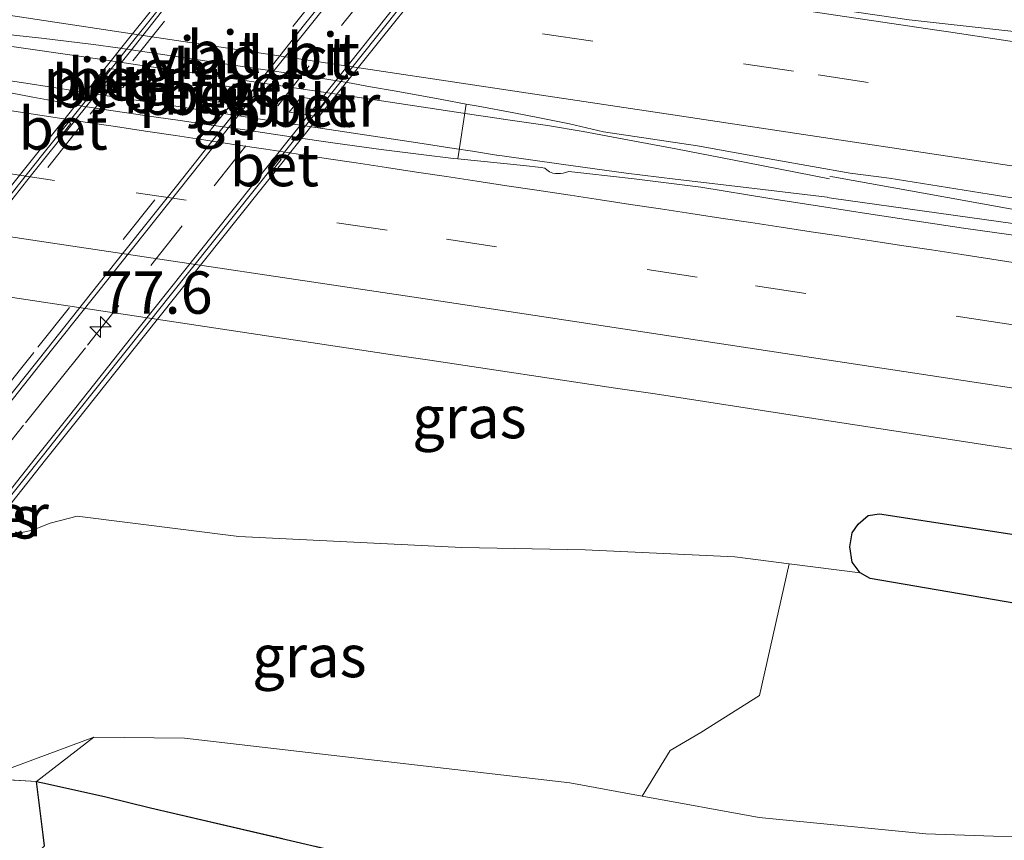
# Model space of a CAD drawing. Units: metres. Extents: x 180000 to 190000, y 466229 to 468625.
# Drawn here: x 189146 to 189204, y 466438 to 466486 of the extents above; entities that cross this region are included whole.
import ezdxf
from ezdxf.enums import TextEntityAlignment as Align

# ---------------------------------------------------------------- set-up
doc = ezdxf.new("R2010")
doc.units = ezdxf.units.M
doc.linetypes.add('IE-TERREINAFSCHEIDING', pattern=[10, 8, -2])
doc.linetypes.add('VW-3-9_STREEP', pattern=[12, 3, -9])
doc.layers.get('0').update_dxf_attribs({"lineweight": 25})
for name, color, linetype, lineweight in [('B-ME-AM-KILOMETR-S-B1', 7, 'Continuous', 18), ('B-ME-BV-GELEIDECONSTRUCTIE-BARRIER-L-B1', 213, 'BV-STEPBARRIER', 18), ('B-ME-BV-GELEIDECONSTRUCTIE-GELEIDERAIL-L-B1', 213, 'BV-GELEIDERAIL', 18), ('B-ME-GR-BOMENSTRUIKEN-GV-B6', 93, 'Continuous', 18), ('B-ME-GR-STRUIKEN-GV-B6', 93, 'Continuous', 18), ('B-ME-GW-KRUINLIJN-L-B1', 93, 'Continuous', 18), ('B-ME-GW-TEENLIJN-L-B1', 93, 'Continuous', 18), ('B-ME-IE-GRASLAND-GV-B6', 93, 'Continuous', 18), ('B-ME-IE-TERREINAFSCHEIDING-RASTERHEKWERK-L-B1', 8, 'IE-TERREINAFSCHEIDING', 18), ('B-ME-KW-LEUNING-L-B2', 8, 'Continuous', 18), ('B-ME-KW-PIJLER-GV-B6', 173, 'Continuous', 18), ('B-ME-KW-VIADUCT-GV-B7', 173, 'Continuous', 18), ('B-ME-OG-WATER-GV-B6', 153, 'Continuous', 18), ('B-ME-VH-VERH_SOORT-BETON-OVERIG-GV-B6', 8, 'IE-TERREINAFSCHEIDING-NATUURLIJK-HOUTWAL', 18), ('B-ME-VH-VERH_SOORT-BETON-OVERIG-GV-B7', 8, 'IE-TERREINAFSCHEIDING-NATUURLIJK-HOUTWAL', 18), ('B-ME-VH-VERH_SOORT-BITUMEN-GV-B6', 8, 'IE-TERREINAFSCHEIDING-NATUURLIJK-HOUTWAL', 18), ('B-ME-VH-VERH_SOORT-BITUMEN-GV-B7', 8, 'Continuous', 18), ('B-ME-VW-MARKERING-39STREEP-015-L-B1', 255, 'VW-3-9_STREEP', 18), ('B-ME-VW-MARKERING-39STREEP-015-L-B2', 255, 'VW-3-9_STREEP', 18), ('B-ME-VW-MARKERING-STREEP-015-L-B1', 7, 'Continuous', 18)]:
    doc.layers.add(name, color=color, linetype=linetype, lineweight=lineweight)
doc.layers.add('B-ME-GR-BOS-GV-B6', color=10, linetype='Continuous')
doc.layers.add('B-ME-GW-INSTEEKWATERGANG-L-B1', color=10, linetype='Continuous')
doc.styles.add('NLCS-ISO', font='NLCS-ISO.TTF')
doc.linetypes.add('BV-GELEIDERAIL', pattern='A,10,-3,[108,NLCS.SHX,S=1,R=0,X=0,Y=0],-3', length=16)
doc.linetypes.add('BV-STEPBARRIER', pattern='A,1,-1,[16,NLCS.SHX,S=1,R=0,X=-1,Y=0],1', length=3)
doc.linetypes.add('IE-TERREINAFSCHEIDING-NATUURLIJK-HOUTWAL', pattern='A,7,-1.5,[67,NLCS.SHX,S=0.75,R=45,X=0,Y=0],-1.5,7,-1.5,[70,NLCS.SHX,S=0.75,R=0,X=0,Y=0],-1.5', length=20)

# ---------------------------------------------------------------- blocks, each defined once
blk = doc.blocks.new('hecto')
for p, q in [((0, 0.625), (-0.625, 0)), ((0, -0.625), (0, 0.625)), ((-0.625, 0), (0.625, 0)), ((0.625, 0), (0, -0.625))]:
    blk.add_line(p, q)

msp = doc.modelspace()

# ---------------------------------------------------------------- linework, layer by layer
at = {"layer": 'B-ME-BV-GELEIDECONSTRUCTIE-BARRIER-L-B1'}
for points in [[(189140.468, 466485.552, 42.4822), (189141.3727, 466485.4225, 42.4709), (189141.9109, 466485.3455, 42.6428), (189143.7649, 466485.0759, 42.6321), (189145.1409, 466484.8709, 42.6252), (189149.9422, 466484.1658, 42.6091), (189153.5178, 466483.6438, 42.5891), (189157.718, 466483.033, 42.5759), (189166.741, 466481.6839, 42.551), (189173.131, 466480.7201, 42.515), (189173.6809, 466480.6424, 42.3259), (189174.6038, 466480.512, 42.3211)], [(189174.2038, 466478.3889, 42.3098), (189173.2574, 466478.5382, 42.3176), (189172.7798, 466478.6133, 42.4699), (189171.7038, 466478.7791, 42.4775), (189169.7932, 466479.072, 42.4939), (189168.5081, 466479.2647, 42.5072), (189166.1405, 466479.621, 42.5306), (189160.241, 466480.509, 42.5359), (189154.7302, 466481.3489, 42.5788), (189150.9241, 466481.9348, 42.594), (189146.386, 466482.6321, 42.5999), (189142.5959, 466483.2141, 42.614), (189141.221, 466483.4293, 42.521), (189141.1941, 466483.4335, 42.4592), (189140.1989, 466483.5892, 42.4459)]]:
    msp.add_polyline3d(points, dxfattribs=at)
at = {"layer": 'B-ME-BV-GELEIDECONSTRUCTIE-GELEIDERAIL-L-B1'}
for points in [[(189193.8719, 466476.9905, 42.2765), (189188.9447, 466477.951, 42.2952), (189184.7904, 466478.7561, 42.3025), (189181.7167, 466479.3343, 42.2923), (189179.3129, 466479.7762, 42.2905), (189177.2138, 466480.13, 42.2824), (189175.1452, 466480.44, 42.282), (189174.5996, 466480.5161, 42.282)], [(189193.7363, 466475.8972, 42.3129), (189188.6272, 466476.5074, 42.3311), (189184.7551, 466476.9671, 42.3389), (189181.863, 466477.3185, 42.3418), (189178.0169, 466477.846, 42.3339), (189174.5261, 466478.3486, 42.3165), (189174.2117, 466478.3886, 42.3152)], [(189372.6365, 466449.2249, 42.017), (189360.999, 466451.082, 41.993), (189337.248, 466454.789, 41.913), (189313.61, 466458.499, 41.977), (189288.534, 466462.421, 41.955), (189263.483, 466466.227, 42.005), (189235.838, 466470.389, 41.975), (189208.479, 466474.504, 42.267), (189200.858, 466475.887, 42.321), (189194.073, 466477.0985, 42.3513), (189193.8894, 466477.1312, 42.3522)], [(189193.7337, 466475.8762, 42.3611), (189193.9896, 466475.8407, 42.3596), (189208.37, 466473.842, 42.271), (189239.712, 466469.121, 41.999), (189279.642, 466463.106, 42.073), (189313.447, 466457.778, 41.975), (189343.747, 466453.068, 41.957), (189372.56, 466448.556, 41.983)]]:
    msp.add_polyline3d(points, dxfattribs=at)
at = {"layer": 'B-ME-GR-BOMENSTRUIKEN-GV-B6'}
msp.add_polyline3d([(189178.729, 466433.996, 46.721), (189153.7491, 466439.8305, 46.9152), (189151.1023, 466440.4667, 46.7054), (189147.6598, 466441.2342, 46.7367), (189147.0174, 466441.3774, 46.8071), (189150.3974, 466443.9922, 46.0605), (189155.7588, 466443.9399, 45.9941), (189178.5395, 466441.296, 45.7025), (189182.8096, 466440.5183, 45.7018), (189189.7164, 466439.2603, 45.7007), (189199.568, 466438.2856, 45.4721), (189208.6972, 466437.9778, 45.0144), (189215.0009, 466437.3308, 44.8247)], dxfattribs=at)
at = {"layer": 'B-ME-GR-BOS-GV-B6'}
for points in [[(189086.95, 466390.198, 47.41), (189094.451, 466396.91, 47.311), (189097.93, 466400.298, 47.373), (189098.1217, 466400.5015, 47.373), (189097.9931, 466400.5976, 47.4968), (189099.9892, 466403.1205, 47.4844), (189101.8728, 466405.5012, 47.4582), (189105.9972, 466410.6931, 47.3982), (189110.6521, 466416.5701, 47.3811), (189112.5419, 466418.955, 47.3772), (189114.3842, 466421.28, 47.358), (189116.9114, 466424.4763, 47.3251), (189119.406, 466427.6311, 47.2987), (189120.1122, 466428.5221, 47.2885), (189123.7, 466426.5591, 46.9378), (189126.0236, 466425.2827, 47.0915), (189127.7562, 466424.3663, 47.3693), (189130.0067, 466423.5465, 47.6933), (189134.6833, 466422.3177, 48.1578), (189138.2931, 466426.1914, 48.138), (189142.4113, 466432.4279, 47.9663), (189147.4865, 466437.5689, 47.4673), (189147.4001, 466438.228, 47.4279), (189147.0174, 466441.3774, 46.8071)], [(189147.0174, 466441.3774, 46.8071), (189147.6598, 466441.2342, 46.7367), (189151.1023, 466440.4667, 46.7054), (189153.7491, 466439.8305, 46.9152), (189178.729, 466433.996, 46.721)]]:
    msp.add_polyline3d(points, dxfattribs=at)
at = {"layer": 'B-ME-GR-STRUIKEN-GV-B6'}
for points in [[(189290.5223, 466423.2864, 45.0949), (189267.0558, 466427.9199, 45.0271), (189247.8332, 466431.3148, 44.8426), (189231.0143, 466435.4263, 44.6437), (189223.7308, 466436.8587, 44.6495), (189215.0009, 466437.3308, 44.8247), (189208.6972, 466437.9778, 45.0144), (189199.568, 466438.2856, 45.4721), (189189.7164, 466439.2603, 45.7007), (189182.8096, 466440.5183, 45.7018), (189184.4635, 466443.2123, 44.697), (189186.2816, 466444.2699, 44.1963), (189189.7398, 466446.4538, 43.3596), (189191.5034, 466454.2345, 40.7883), (189195.6827, 466453.7031, 41.0641)], [(189195.6827, 466453.7031, 41.0641), (189196.2839, 466453.3656, 41.061), (189216.146, 466449.967, 41.061), (189254.436, 466444.332, 41.067), (189259.01, 466443.039, 41.067), (189288.294, 466438.356, 40.887)]]:
    msp.add_polyline3d(points, dxfattribs=at)
at = {"layer": 'B-ME-GW-INSTEEKWATERGANG-L-B1'}
msp.add_polyline3d([(189369.897, 466425.217, 40.815), (189347.419, 466428.651, 40.851), (189314.037, 466434.072, 40.827), (189288.294, 466438.356, 40.887), (189259.01, 466443.039, 41.067), (189254.436, 466444.332, 41.067), (189216.146, 466449.967, 41.061), (189196.2839, 466453.3656, 41.061), (189195.6827, 466453.7031, 41.0641), (189195.2101, 466454.3419, 41.0678), (189195.0878, 466455.2458, 41.0719), (189195.2264, 466456.07, 41.0757), (189195.5698, 466456.5897, 41.0786), (189196.1722, 466457.0921, 41.0821), (189196.8283, 466457.1998, 41.0851), (189215.576, 466454.3135, 41.054), (189243.263, 466450.051, 41.008), (189292.493, 466442.699, 40.988), (189322.9695, 466438.013, 40.9615), (189353.446, 466433.327, 40.935), (189370.509, 466430.571, 40.935)], dxfattribs=at)
at = {"layer": 'B-ME-GW-KRUINLIJN-L-B1'}
msp.add_polyline3d([(189215.0009, 466437.3308, 44.8247), (189208.6972, 466437.9778, 45.0144), (189199.568, 466438.2856, 45.4721), (189189.7164, 466439.2603, 45.7007), (189182.8096, 466440.5183, 45.7018), (189178.5395, 466441.296, 45.7025), (189155.7588, 466443.9399, 45.9941), (189150.3974, 466443.9922, 46.0605), (189145.5763, 466442.209, 46.9482), (189139.2431, 466441.9432, 47.4132), (189138.7474, 466442.2149, 47.3357), (189138.216, 466442.4274, 47.284), (189137.52, 466442.5921, 47.3196), (189136.5626, 466442.7177, 47.2927), (189136.042, 466442.6108, 47.3279), (189135.4411, 466442.4029, 47.3229), (189135.0941, 466442.3154, 47.3008), (189134.7724, 466442.2876, 47.2908), (189134.6492, 466442.2769, 47.287), (189132.9266, 466442.1403, 47.3557)], dxfattribs=at)
at = {"layer": 'B-ME-GW-TEENLIJN-L-B1'}
msp.add_polyline3d([(189195.6827, 466453.7031, 41.0641), (189191.5034, 466454.2345, 40.7883), (189188.2763, 466454.6448, 40.7821), (189179.4395, 466455.0608, 40.9536), (189172.1458, 466455.2031, 41.0773), (189158.9639, 466455.8556, 41.1425), (189149.4092, 466457.0605, 41.0853), (189147.8201, 466456.6434, 41.2169), (189146.7659, 466456.2191, 41.3278), (189145.775, 466456.0025, 41.5138)], dxfattribs=at)
at = {"layer": 'B-ME-IE-GRASLAND-GV-B6'}
for points in [[(189171.9057, 466478.1644, 41.5687), (189172.4017, 466481.4036, 41.6242), (189173.1088, 466481.2722, 41.6216), (189175.227, 466480.8751, 41.6204), (189176.7369, 466480.591, 41.6286), (189178.5067, 466480.2406, 41.6157), (189180.5137, 466479.77, 41.5973), (189186.0715, 466478.94, 41.6012), (189190.6371, 466478.1119, 41.5677), (189195.1081, 466477.3254, 41.557), (189197.4123, 466477.0282, 41.5868), (189203.3128, 466476.0771, 41.5007), (189219.32, 466473.543, 41.44), (189253.158, 466468.413, 41.362), (189286.067, 466463.435, 41.32), (189316.534, 466458.629, 41.304)], [(189086.648, 466478.856, 41.63), (189105.0959, 466476.0485, 41.603), (189108.1228, 466475.5936, 41.59), (189111.0734, 466475.152, 41.5855), (189113.648, 466474.7666, 41.563), (189115.2999, 466474.5193, 41.5675), (189117.1454, 466474.2431, 41.545), (189119.4906, 466473.8921, 41.554), (189121.7722, 466473.5506, 41.527), (189123.7126, 466473.2598, 41.518), (189128.8304, 466472.4929, 41.5), (189131.2341, 466472.1326, 41.482), (189135.4201, 466471.5013, 41.4955), (189141.4011, 466470.5992, 41.4802), (189154.8607, 466468.5784, 41.428), (189159.6882, 466467.8536, 41.4009), (189168.1931, 466466.5735, 41.3739), (189170.2546, 466466.2654, 41.3514), (189181.2239, 466464.6259, 41.3469), (189183.5762, 466464.2743, 41.3398), (189193.841, 466462.695, 41.264), (189228.617, 466457.343, 41.15), (189262.425, 466452.309, 41.102), (189296.075, 466447.004, 41.06)], [(189208.7062, 466473.0986, 41.4616), (189201.7976, 466474.0668, 41.4895), (189196.3296, 466474.9002, 41.5189), (189193.2855, 466475.3785, 41.546), (189190.3599, 466475.8221, 41.5476), (189186.2719, 466476.4869, 41.5475), (189182.3321, 466476.9852, 41.5737), (189179.5426, 466477.3056, 41.5651), (189178.471, 466477.4178, 41.5798), (189178.2781, 466477.3635, 41.5798), (189178.1286, 466477.3249, 41.5765), (189177.9723, 466477.3048, 41.578), (189177.8181, 466477.2933, 41.5822), (189177.6861, 466477.2983, 41.5847), (189177.5188, 466477.3257, 41.5822), (189177.3318, 466477.3953, 41.585), (189177.1619, 466477.5093, 41.5818), (189177.0461, 466477.6148, 41.5779), (189176.8269, 466477.6599, 41.574), (189175.7898, 466477.7678, 41.5671), (189174.4309, 466477.9057, 41.5748), (189171.9057, 466478.1644, 41.5687)], [(189215.576, 466454.3135, 41.054), (189196.8283, 466457.1998, 41.0851), (189196.1722, 466457.0921, 41.0821), (189195.5698, 466456.5897, 41.0786), (189195.2264, 466456.07, 41.0757), (189195.0878, 466455.2458, 41.0719), (189195.2101, 466454.3419, 41.0678), (189195.6827, 466453.7031, 41.0641), (189191.5034, 466454.2345, 40.7883), (189188.2763, 466454.6448, 40.7821), (189179.4395, 466455.0608, 40.9536), (189172.1458, 466455.2031, 41.0773), (189158.9639, 466455.8556, 41.1425), (189149.4092, 466457.0605, 41.0853), (189147.8201, 466456.6434, 41.2169), (189146.7659, 466456.2191, 41.3278), (189145.775, 466456.0025, 41.5138)], [(189145.775, 466456.0025, 41.5138), (189146.7659, 466456.2191, 41.3278), (189147.8201, 466456.6434, 41.2169), (189149.4092, 466457.0605, 41.0853), (189158.9639, 466455.8556, 41.1425), (189172.1458, 466455.2031, 41.0773), (189179.4395, 466455.0608, 40.9536), (189188.2763, 466454.6448, 40.7821), (189191.5034, 466454.2345, 40.7883), (189189.7398, 466446.4538, 43.3596), (189186.2816, 466444.2699, 44.1963), (189184.4635, 466443.2123, 44.697), (189182.8096, 466440.5183, 45.7018), (189178.5395, 466441.296, 45.7025), (189155.7588, 466443.9399, 45.9941), (189150.3974, 466443.9922, 46.0605)], [(189150.3974, 466443.9922, 46.0605), (189147.0174, 466441.3774, 46.8071), (189142.9221, 466441.6111, 47.3333), (189141.0691, 466441.7188, 47.3952), (189139.2487, 466441.8246, 47.3947), (189137.6663, 466441.8704, 47.4159), (189136.1895, 466441.913, 47.3549), (189134.5653, 466442.0262, 47.3553), (189134.7724, 466442.2876, 47.2908), (189135.0941, 466442.3154, 47.3008), (189135.4411, 466442.4029, 47.3229), (189136.042, 466442.6108, 47.3279), (189136.5626, 466442.7177, 47.2927), (189137.52, 466442.5921, 47.3196), (189138.216, 466442.4274, 47.284), (189138.7474, 466442.2149, 47.3357), (189139.2431, 466441.9432, 47.4132), (189145.5763, 466442.209, 46.9482), (189150.3974, 466443.9922, 46.0605)], [(189150.3974, 466443.9922, 46.0605), (189145.5763, 466442.209, 46.9482)], [(189128.2845, 466437.8245, 47.2632), (189129.8936, 466439.655, 47.2796), (189129.9567, 466439.7233, 47.2821), (189130.8537, 466439.0475, 47.3356), (189131.6695, 466438.4328, 47.3219), (189131.7481, 466438.4478, 47.3214), (189133.1532, 466440.2438, 47.3313), (189134.5653, 466442.0262, 47.3553), (189136.1895, 466441.913, 47.3549), (189137.6663, 466441.8704, 47.4159), (189139.2487, 466441.8246, 47.3947), (189141.0691, 466441.7188, 47.3952), (189142.9221, 466441.6111, 47.3333), (189147.0174, 466441.3774, 46.8071)], [(189147.0174, 466441.3774, 46.8071), (189147.4001, 466438.228, 47.4279), (189147.4865, 466437.5689, 47.4673)]]:
    msp.add_polyline3d(points, dxfattribs=at)
at = {"layer": 'B-ME-IE-TERREINAFSCHEIDING-RASTERHEKWERK-L-B1'}
msp.add_polyline3d([(189132.92, 466442.4624, 47.3475), (189132.9266, 466442.1403, 47.3557), (189134.5653, 466442.0262, 47.3553), (189136.1895, 466441.913, 47.3549), (189137.6663, 466441.8704, 47.4159), (189139.2487, 466441.8246, 47.3947), (189141.0691, 466441.7188, 47.3952), (189142.9221, 466441.6111, 47.3333), (189147.0174, 466441.3774, 46.8071), (189147.6598, 466441.2342, 46.7367), (189151.1023, 466440.4667, 46.7054), (189153.7491, 466439.8305, 46.9152), (189178.729, 466433.996, 46.721), (189195.191, 466430.115, 46.655)], dxfattribs=at)
at = {"layer": 'B-ME-KW-LEUNING-L-B2'}
for points in [[(189179.202, 466518.4008, 47.4623), (189178.982, 466518.1237, 47.4704), (189178.088, 466516.9978, 47.4947), (189174.7957, 466512.8515, 47.6023), (189173.0617, 466510.6721, 47.6471), (189172.2694, 466509.6796, 47.677), (189169.7782, 466506.5592, 47.7642), (189167.3093, 466503.4625, 47.8174), (189164.8028, 466500.3185, 47.8851), (189162.3215, 466497.2025, 47.9423), (189159.8338, 466494.0702, 47.9792), (189157.3417, 466490.9373, 48.0116), (189154.8554, 466487.804, 48.034), (189152.3707, 466484.6777, 48.0399), (189150.7051, 466482.5825, 48.0479), (189149.8768, 466481.5467, 48.0444), (189149.0983, 466480.573, 48.038), (189147.3865, 466478.4323, 48.0258), (189146.4782, 466477.2964, 48.0108), (189144.9016, 466475.3149, 47.9907)], [(189169.8279, 466488.8007, 47.9842), (189167.3371, 466485.6665, 48.0137), (189164.858, 466482.5575, 48.045), (189163.3835, 466480.7092, 48.0604), (189162.3565, 466479.4226, 48.0562), (189157.3851, 466473.1942, 48.0397), (189154.907, 466470.0835, 48.0183), (189152.3932, 466466.9279, 47.9867), (189149.1223, 466462.8216, 47.9124), (189147.4199, 466460.6785, 47.8696), (189144.9448, 466457.5732, 47.7936)]]:
    msp.add_polyline3d(points, dxfattribs=at)
at = {"layer": 'B-ME-KW-PIJLER-GV-B6'}
for points in [[(189150.6166, 466482.5853, 41.6808), (189151.3392, 466483.4977, 41.6869), (189152.8202, 466483.2658, 41.6884), (189152.1128, 466482.3803, 41.673), (189150.6166, 466482.5853, 41.6808)], [(189156.2735, 466481.7486, 41.6448), (189156.9834, 466482.6503, 41.651), (189158.4761, 466482.4185, 41.6587), (189157.7593, 466481.5144, 41.6373), (189156.2735, 466481.7486, 41.6448)], [(189164.1199, 466481.5718, 41.6298), (189163.412, 466480.6775, 41.6167), (189161.9419, 466480.9131, 41.6176), (189162.6468, 466481.8081, 41.6305), (189164.1199, 466481.5718, 41.6298)]]:
    msp.add_polyline3d(points, dxfattribs=at)
at = {"layer": 'B-ME-KW-VIADUCT-GV-B7'}
for points in [[(189169.6367, 466488.0998, 48.0138), (189167.3038, 466485.1642, 48.0447), (189163.6041, 466480.5265, 48.0854), (189157.9514, 466473.4454, 48.0708), (189153.3961, 466467.7274, 48.0239), (189149.3429, 466462.6389, 47.9364), (189147.5439, 466460.3741, 47.8901), (189144.4236, 466456.4598, 47.7999)], [(189144.2378, 466474.9662, 48.0022), (189146.2161, 466477.4524, 48.0268), (189148.8362, 466480.7291, 48.0611), (189150.443, 466482.7386, 48.071), (189152.0569, 466484.7687, 48.0643), (189154.2746, 466487.5584, 48.0523)]]:
    msp.add_polyline3d(points, dxfattribs=at)
at = {"layer": 'B-ME-OG-WATER-GV-B6'}
msp.add_polyline3d([(189370.132, 466427.657, 40.493), (189369.897, 466425.217, 40.815), (189347.419, 466428.651, 40.851), (189314.037, 466434.072, 40.827), (189288.294, 466438.356, 40.887), (189259.01, 466443.039, 41.067), (189254.436, 466444.332, 41.067), (189216.146, 466449.967, 41.061), (189196.2839, 466453.3656, 41.061), (189195.6827, 466453.7031, 41.0641), (189195.2101, 466454.3419, 41.0678), (189195.0878, 466455.2458, 41.0719), (189195.2264, 466456.07, 41.0757), (189195.5698, 466456.5897, 41.0786), (189196.1722, 466457.0921, 41.0821), (189196.8283, 466457.1998, 41.0851), (189215.576, 466454.3135, 41.054), (189243.263, 466450.051, 41.008), (189292.493, 466442.699, 40.988), (189322.9695, 466438.013, 40.9615), (189353.446, 466433.327, 40.935), (189370.509, 466430.571, 40.935), (189370.132, 466427.657, 40.493)], dxfattribs=at)
at = {"layer": 'B-ME-VH-VERH_SOORT-BETON-OVERIG-GV-B6'}
for points in [[(189144.1853, 466485.6377, 41.7191), (189147.2991, 466485.2932, 41.717), (189148.7707, 466485.1219, 41.708), (189150.3824, 466484.9199, 41.6922), (189151.8083, 466484.7199, 41.6948), (189153.0093, 466484.541, 41.692), (189156.696, 466483.993, 41.6608), (189159.302, 466483.6075, 41.6742), (189162.011, 466483.2048, 41.6472), (189163.6902, 466482.9462, 41.6482), (189165.5992, 466482.6289, 41.6249), (189166.6362, 466482.4465, 41.6159), (189168.2723, 466482.1587, 41.6608), (189170.9592, 466481.6716, 41.6293), (189172.4017, 466481.4036, 41.6242), (189171.9057, 466478.1644, 41.5687)], [(189150.6166, 466482.5853, 41.6808), (189152.1128, 466482.3803, 41.673), (189152.8202, 466483.2658, 41.6884), (189151.3392, 466483.4977, 41.6869), (189150.6166, 466482.5853, 41.6808)], [(189156.2735, 466481.7486, 41.6448), (189157.7593, 466481.5144, 41.6373), (189158.4761, 466482.4185, 41.6587), (189156.9834, 466482.6503, 41.651), (189156.2735, 466481.7486, 41.6448)], [(189171.9057, 466478.1644, 41.5687), (189171.656, 466478.19, 41.5681), (189169.7458, 466478.4138, 41.5681), (189167.387, 466478.7131, 41.5815), (189164.6658, 466479.0901, 41.5881), (189162.0671, 466479.4709, 41.6018), (189159.3201, 466479.8699, 41.6081), (189157.0559, 466480.2035, 41.636), (189155.5032, 466480.4289, 41.6418), (189154.0808, 466480.6368, 41.6615), (189151.4001, 466481.03, 41.6748), (189150.24, 466481.2019, 41.6672), (189149.5032, 466481.3157, 41.6748), (189148.0881, 466481.5732, 41.6648), (189146.7991, 466481.8148, 41.6829), (189145.4729, 466482.0653, 41.6741)], [(189164.1199, 466481.5718, 41.6298), (189162.6468, 466481.8081, 41.6305), (189161.9419, 466480.9131, 41.6176), (189163.412, 466480.6775, 41.6167), (189164.1199, 466481.5718, 41.6298)]]:
    msp.add_polyline3d(points, dxfattribs=at)
at = {"layer": 'B-ME-VH-VERH_SOORT-BETON-OVERIG-GV-B7'}
for points in [[(189144.0462, 466456.8305, 47.6634), (189147.1532, 466460.7449, 47.7329), (189148.9553, 466463.0096, 47.7748), (189153.0043, 466468.0981, 47.8516), (189157.5543, 466473.8162, 47.9229), (189163.197, 466480.8972, 47.9457), (189166.8967, 466485.5349, 47.8921), (189171.8384, 466491.7532, 47.805), (189173.0013, 466493.212, 47.777), (189174.3096, 466494.8533, 47.7401), (189177.1843, 466498.4709, 47.6712), (189178.6407, 466500.3044, 47.6331), (189180.539, 466502.6925, 47.5646), (189181.6064, 466504.0302, 47.5454), (189183.7917, 466506.7722, 47.4814), (189185.1311, 466508.4548, 47.4252), (189186.1942, 466509.7907, 47.3969), (189187.2736, 466511.1472, 47.3424), (189188.3469, 466512.4958, 47.3223), (189188.7198, 466512.9624, 47.3111), (189189.8582, 466514.3864, 47.2768), (189191.4031, 466516.3191, 47.2356), (189191.5511, 466516.5054, 47.2298)], [(189191.5511, 466516.5054, 47.2298), (189192.1633, 466516.4114, 47.3297), (189191.7949, 466515.9484, 47.3399), (189190.2556, 466514.0157, 47.3811), (189188.754, 466512.1251, 47.431), (189187.6807, 466510.7764, 47.465), (189186.6012, 466509.42, 47.5017), (189185.5382, 466508.0841, 47.5401), (189184.1957, 466506.4015, 47.5857), (189182.0102, 466503.6594, 47.6646), (189180.9472, 466502.3217, 47.7019), (189179.045, 466499.9337, 47.7662), (189177.5913, 466498.1002, 47.811), (189174.7166, 466494.4825, 47.8976), (189173.4084, 466492.8413, 47.9292), (189172.2454, 466491.3824, 47.9558), (189169.6367, 466488.0998, 48.0138), (189167.3038, 466485.1642, 48.0447), (189163.6041, 466480.5265, 48.0854), (189157.9514, 466473.4454, 48.0708), (189153.3961, 466467.7274, 48.0239), (189149.3429, 466462.6389, 47.9364), (189147.5439, 466460.3741, 47.8901), (189144.4236, 466456.4598, 47.7999)], [(189143.7137, 466462.0272, 47.7437), (189147.6339, 466466.9412, 47.8415), (189149.814, 466469.6838, 47.8763), (189152.1585, 466472.6292, 47.9191), (189153.7046, 466474.5757, 47.9421), (189155.3538, 466476.6521, 47.959), (189157.8896, 466479.844, 47.9762), (189158.7545, 466480.925, 47.9812), (189159.1648, 466481.4392, 47.9768), (189160.7354, 466483.4188, 47.9648), (189162.8574, 466486.0932, 47.9459), (189164.5026, 466488.1626, 47.9226)], [(189164.5971, 466487.8434, 48.023), (189160.7333, 466482.9932, 48.0674), (189160.0234, 466482.0911, 48.069), (189159.1803, 466481.0321, 48.0691), (189157.3571, 466478.7422, 48.0627), (189154.8269, 466475.5642, 48.049), (189150.5339, 466470.1628, 47.9835), (189147.2141, 466465.9919, 47.9192), (189143.0188, 466460.7278, 47.822)], [(189144.2378, 466474.9662, 48.0022), (189146.2161, 466477.4524, 48.0268), (189148.8362, 466480.7291, 48.0611), (189150.443, 466482.7386, 48.071), (189152.0569, 466484.7687, 48.0643), (189154.2746, 466487.5584, 48.0523)], [(189154.7009, 466487.2229, 47.9609), (189152.4832, 466484.4332, 47.9699), (189150.8694, 466482.4031, 47.9685), (189149.2625, 466480.3936, 47.956), (189146.6424, 466477.1169, 47.9246), (189144.6641, 466474.6307, 47.8888)], [(189148.2798, 466479.7665, 48.0635), (189148.8061, 466480.4272, 48.0639), (189149.0376, 466480.2441, 48.0591), (189148.5072, 466479.5774, 48.0555), (189148.2798, 466479.7665, 48.0635)], [(189148.2798, 466479.7665, 48.0635), (189148.5072, 466479.5774, 48.0555), (189149.0376, 466480.2441, 48.0591), (189148.8061, 466480.4272, 48.0639), (189148.2798, 466479.7665, 48.0635)], [(189160.9414, 466477.4572, 48.0893), (189161.4723, 466478.1226, 48.087), (189161.2354, 466478.2999, 48.0835), (189160.7097, 466477.6417, 48.0852), (189160.9414, 466477.4572, 48.0893)], [(189160.9414, 466477.4572, 48.0893), (189160.7097, 466477.6417, 48.0852), (189161.2354, 466478.2999, 48.0835), (189161.4723, 466478.1226, 48.087), (189160.9414, 466477.4572, 48.0893)]]:
    msp.add_polyline3d(points, dxfattribs=at)
at = {"layer": 'B-ME-VH-VERH_SOORT-BITUMEN-GV-B6'}
for points in [[(189219.32, 466473.543, 41.44), (189203.3128, 466476.0771, 41.5007), (189197.4123, 466477.0282, 41.5868), (189195.1081, 466477.3254, 41.557), (189190.6371, 466478.1119, 41.5677), (189186.0715, 466478.94, 41.6012), (189180.5137, 466479.77, 41.5973), (189178.5067, 466480.2406, 41.6157), (189176.7369, 466480.591, 41.6286), (189175.227, 466480.8751, 41.6204), (189173.1088, 466481.2722, 41.6216), (189172.4017, 466481.4036, 41.6242), (189170.9592, 466481.6716, 41.6293), (189168.2723, 466482.1587, 41.6608), (189166.6362, 466482.4465, 41.6159), (189165.5992, 466482.6289, 41.6249), (189163.6902, 466482.9462, 41.6482), (189162.011, 466483.2048, 41.6472), (189159.302, 466483.6075, 41.6742), (189156.696, 466483.993, 41.6608), (189153.0093, 466484.541, 41.692), (189151.8083, 466484.7199, 41.6948), (189150.3824, 466484.9199, 41.6922), (189148.7707, 466485.1219, 41.708), (189147.2991, 466485.2932, 41.717), (189144.1853, 466485.6377, 41.7191)], [(189145.4729, 466482.0653, 41.6741), (189146.7991, 466481.8148, 41.6829), (189148.0881, 466481.5732, 41.6648), (189149.5032, 466481.3157, 41.6748), (189150.24, 466481.2019, 41.6672), (189151.4001, 466481.03, 41.6748), (189154.0808, 466480.6368, 41.6615), (189155.5032, 466480.4289, 41.6418), (189157.0559, 466480.2035, 41.636), (189159.3201, 466479.8699, 41.6081), (189162.0671, 466479.4709, 41.6018), (189164.6658, 466479.0901, 41.5881), (189167.387, 466478.7131, 41.5815), (189169.7458, 466478.4138, 41.5681), (189171.656, 466478.19, 41.5681), (189171.9057, 466478.1644, 41.5687), (189174.4309, 466477.9057, 41.5748), (189175.7898, 466477.7678, 41.5671), (189176.8269, 466477.6599, 41.574), (189177.0461, 466477.6148, 41.5779), (189177.1619, 466477.5093, 41.5818), (189177.3318, 466477.3953, 41.585), (189177.5188, 466477.3257, 41.5822), (189177.6861, 466477.2983, 41.5847), (189177.8181, 466477.2933, 41.5822), (189177.9723, 466477.3048, 41.578), (189178.1286, 466477.3249, 41.5765), (189178.2781, 466477.3635, 41.5798), (189178.471, 466477.4178, 41.5798), (189179.5426, 466477.3056, 41.5651), (189182.3321, 466476.9852, 41.5737), (189186.2719, 466476.4869, 41.5475), (189190.3599, 466475.8221, 41.5476), (189193.2855, 466475.3785, 41.546), (189196.3296, 466474.9002, 41.5189), (189201.7976, 466474.0668, 41.4895), (189208.7062, 466473.0986, 41.4616)], [(189296.075, 466447.004, 41.06), (189262.425, 466452.309, 41.102), (189228.617, 466457.343, 41.15), (189193.841, 466462.695, 41.264), (189183.5762, 466464.2743, 41.3398), (189181.2239, 466464.6259, 41.3469), (189170.2546, 466466.2654, 41.3514), (189168.1931, 466466.5735, 41.3739), (189159.6882, 466467.8536, 41.4009), (189154.8607, 466468.5784, 41.428), (189141.4011, 466470.5992, 41.4802), (189135.4201, 466471.5013, 41.4955), (189131.2341, 466472.1326, 41.482), (189128.8304, 466472.4929, 41.5), (189123.7126, 466473.2598, 41.518), (189121.7722, 466473.5506, 41.527), (189119.4906, 466473.8921, 41.554), (189117.1454, 466474.2431, 41.545), (189115.2999, 466474.5193, 41.5675), (189113.648, 466474.7666, 41.563), (189111.0734, 466475.152, 41.5855), (189108.1228, 466475.5936, 41.59), (189105.0959, 466476.0485, 41.603), (189086.648, 466478.856, 41.63)]]:
    msp.add_polyline3d(points, dxfattribs=at)
at = {"layer": 'B-ME-VH-VERH_SOORT-BITUMEN-GV-B7'}
for points in [[(189143.0188, 466460.7278, 47.822), (189147.2141, 466465.9919, 47.9192), (189150.5339, 466470.1628, 47.9835), (189154.8269, 466475.5642, 48.049), (189157.3571, 466478.7422, 48.0627), (189159.1803, 466481.0321, 48.0691), (189160.0234, 466482.0911, 48.069), (189160.7333, 466482.9932, 48.0674), (189164.5971, 466487.8434, 48.023), (189166.5359, 466490.2771, 47.9885), (189169.147, 466493.5538, 47.9275), (189174.9578, 466500.8459, 47.7909), (189178.8212, 466505.7013, 47.6771), (189182.7895, 466510.6882, 47.5491), (189186.1152, 466514.879, 47.437), (189186.509, 466515.3752, 47.4237), (189187.8517, 466517.0729, 47.3722), (189191.5511, 466516.5054, 47.2298)], [(189191.5511, 466516.5054, 47.2298), (189191.4031, 466516.3191, 47.2356), (189189.8582, 466514.3864, 47.2768), (189188.7198, 466512.9624, 47.3111), (189188.3469, 466512.4958, 47.3223), (189187.2736, 466511.1472, 47.3424), (189186.1942, 466509.7907, 47.3969), (189185.1311, 466508.4548, 47.4252), (189183.7917, 466506.7722, 47.4814), (189181.6064, 466504.0302, 47.5454), (189180.539, 466502.6925, 47.5646), (189178.6407, 466500.3044, 47.6331), (189177.1843, 466498.4709, 47.6712), (189174.3096, 466494.8533, 47.7401), (189173.0013, 466493.212, 47.777), (189171.8384, 466491.7532, 47.805), (189166.8967, 466485.5349, 47.8921), (189163.197, 466480.8972, 47.9457), (189157.5543, 466473.8162, 47.9229), (189153.0043, 466468.0981, 47.8516), (189148.9553, 466463.0096, 47.7748), (189147.1532, 466460.7449, 47.7329), (189144.0462, 466456.8305, 47.6634)], [(189164.5026, 466488.1626, 47.9226), (189162.8574, 466486.0932, 47.9459), (189160.7354, 466483.4188, 47.9648), (189159.1648, 466481.4392, 47.9768), (189158.7545, 466480.925, 47.9812), (189157.8896, 466479.844, 47.9762), (189155.3538, 466476.6521, 47.959), (189153.7046, 466474.5757, 47.9421), (189152.1585, 466472.6292, 47.9191), (189149.814, 466469.6838, 47.8763), (189147.6339, 466466.9412, 47.8415), (189143.7137, 466462.0272, 47.7437)], [(189144.6641, 466474.6307, 47.8888), (189146.6424, 466477.1169, 47.9246), (189149.2625, 466480.3936, 47.956), (189150.8694, 466482.4031, 47.9685), (189152.4832, 466484.4332, 47.9699), (189154.7009, 466487.2229, 47.9609)]]:
    msp.add_polyline3d(points, dxfattribs=at)
at = {"layer": 'B-ME-VW-MARKERING-39STREEP-015-L-B1'}
for points in [[(189373.3355, 466455.3582, 41.2703), (189353.139, 466458.5347, 41.2757), (189330.3296, 466462.0817, 41.274), (189299.6716, 466466.799, 41.2609), (189262.7546, 466472.4725, 41.3286), (189219.8906, 466479.0452, 41.4505), (189191.7576, 466483.339, 41.529), (189158.051, 466488.3706, 41.5894), (189127.201, 466493.0388, 41.7217), (189085.2045, 466499.3449, 41.9), (189045.4136, 466505.1769, 42.1507), (189018.661, 466509.0981, 42.273), (188977.2579, 466515.2113, 42.5406)], [(189371.8782, 466442.5776, 41.2711), (189350.2182, 466445.9707, 41.2634), (189350.0003, 466446.0047, 41.259), (189319.5595, 466450.7523, 41.2567), (189293.5466, 466454.7995, 41.301), (189252.7117, 466461.0539, 41.3299), (189230.3521, 466464.4564, 41.3818), (189204.3377, 466468.4123, 41.4425), (189186.0634, 466471.1792, 41.4994), (189167.7272, 466473.9472, 41.5329), (189148.0721, 466476.88, 41.6478), (189119.977, 466481.175, 41.725), (189096.358, 466484.724, 41.835), (189072.644, 466488.242, 41.939), (189048.864, 466491.771, 42.071), (189025.279, 466495.246, 42.231), (189001.687, 466498.677, 42.381), (188975.661, 466502.483, 42.553)]]:
    msp.add_polyline3d(points, dxfattribs=at)
at = {"layer": 'B-ME-VW-MARKERING-39STREEP-015-L-B2'}
for points in [[(189180.0313, 466518.2726, 47.4174), (189179.5087, 466517.6174, 47.432), (189174.4962, 466511.3499, 47.5872), (189169.5306, 466505.0904, 47.7325), (189167.0277, 466501.933, 47.8118), (189164.5148, 466498.779, 47.8582), (189159.5641, 466492.5651, 47.9568), (189154.5747, 466486.2995, 48.0188), (189152.0559, 466483.1579, 48.0121), (189149.5381, 466479.9937, 48.0051), (189144.5452, 466473.7174, 47.927), (189142.0691, 466470.6008, 47.8699), (189137.0271, 466464.2668, 47.7468), (189132.0242, 466457.9412, 47.5891), (189129.546, 466454.7537, 47.5042), (189127.1238, 466451.6274, 47.426), (189124.6146, 466448.3973, 47.3508), (189123.923, 466447.5011, 47.3372)], [(189186.9972, 466517.204, 47.347), (189184.068, 466513.5218, 47.4389), (189179.0624, 466507.2288, 47.5989), (189171.2468, 466497.4041, 47.8191), (189169.0474, 466494.6238, 47.8689), (189164.0242, 466488.3362, 47.9719), (189158.9965, 466482.0189, 48.0222), (189154.0071, 466475.7428, 47.9968), (189148.949, 466469.3831, 47.9202), (189146.845, 466466.7249, 47.8772), (189141.5355, 466460.0575, 47.7561), (189136.5349, 466453.7938, 47.5798), (189131.5391, 466447.5987, 47.4368), (189130.645, 466446.4925, 47.4199)], [(189189.4995, 466516.8201, 47.3125), (189185.6956, 466512.028, 47.446), (189183.8106, 466509.6549, 47.5139), (189181.9228, 466507.2998, 47.5769), (189180.0287, 466504.8987, 47.6301), (189178.1736, 466502.5733, 47.6868), (189176.2959, 466500.2067, 47.7449), (189174.532, 466497.9841, 47.7849), (189170.6581, 466493.105, 47.8801), (189166.8982, 466488.3798, 47.9578), (189163.1274, 466483.6538, 48.012), (189159.378, 466478.9241, 48.0271), (189155.626, 466474.2051, 48.0002), (189151.8815, 466469.5001, 47.9407), (189149.9011, 466467.0089, 47.9109), (189148.2322, 466464.905, 47.8752), (189146.245, 466462.4342, 47.8352), (189144.3664, 466460.0763, 47.7888), (189142.5019, 466457.7196, 47.7341), (189140.6143, 466455.3458, 47.6754), (189138.7221, 466453.0184, 47.6189), (189136.8391, 466450.677, 47.552), (189133.1737, 466446.1131, 47.4349)]]:
    msp.add_polyline3d(points, dxfattribs=at)
at = {"layer": 'B-ME-VW-MARKERING-STREEP-015-L-B1'}
for points in [[(189372.9273, 466451.7746, 41.3199), (189333.7184, 466457.9255, 41.3278), (189305.4598, 466462.266, 41.3489), (189269.7053, 466467.7649, 41.394), (189240.026, 466472.3432, 41.4764), (189208.9725, 466477.0958, 41.5507), (189184.6169, 466480.767, 41.6049), (189154.108, 466485.336, 41.7256), (189126.6653, 466489.4882, 41.8432), (189094.3226, 466494.3358, 41.9741), (189065.8139, 466498.6061, 42.1107), (189030.009, 466503.796, 42.3098), (189006.2711, 466507.2946, 42.4351), (188976.812, 466511.6538, 42.6322)], [(189064.9925, 466506.2106, 41.9569), (189109.8891, 466499.5065, 41.7538), (189142.3652, 466494.6503, 41.6035), (189170.3341, 466490.5079, 41.5197), (189198.5804, 466486.3763, 41.4558), (189216.9783, 466484.3323, 41.3778), (189221.8886, 466483.9773, 41.35), (189227.8429, 466483.7098, 41.3266), (189237.9774, 466483.356, 41.2666), (189247.962, 466483.2488, 41.1967), (189254.9116, 466483.1994, 41.1714), (189279.2564, 466483.4485, 41.11), (189293.8682, 466483.8347, 41.089), (189304.9227, 466483.7655, 41.1705), (189312.514, 466483.84, 41.187), (189323.036, 466483.002, 41.297), (189332.073, 466481.955, 41.331), (189339.475, 466480.901, 41.423), (189355.526, 466478.366, 41.445), (189375.596, 466475.171, 41.419)], [(189373.7607, 466459.0914, 41.1829), (189322.548, 466467.0395, 41.2117), (189282.8616, 466473.1692, 41.2486), (189257.3707, 466477.144, 41.2836), (189229.141, 466481.4041, 41.3638), (189200.9113, 466485.6641, 41.4441), (189200.2178, 466485.7673, 41.4454), (189174.5445, 466489.5871, 41.4949), (189147.2629, 466493.6289, 41.61), (189119.1812, 466497.8527, 41.7257), (189091.0995, 466502.0764, 41.8414), (189076.3146, 466504.2757, 41.8733), (189064.9878, 466505.9511, 41.9718)], [(189371.4606, 466438.9169, 41.188), (189349.42, 466442.3703, 41.1953), (189349.1958, 466442.4053, 41.1984), (189334.0359, 466444.773, 41.1769), (189311.563, 466448.2717, 41.1837), (189289.2747, 466451.7308, 41.2039), (189259.5929, 466456.2799, 41.2464), (189237.251, 466459.6838, 41.2893), (189214.8929, 466463.0861, 41.3589), (189192.8229, 466466.4334, 41.4212), (189170.8969, 466469.7531, 41.483), (189147.442, 466473.2529, 41.5468), (189135.43, 466475.083, 41.609), (189108.477, 466479.177, 41.683), (189073.27, 466484.396, 41.869), (189048.985, 466488.03, 41.957), (189025.908, 466491.421, 42.077), (189001.679, 466494.979, 42.263), (188975.19, 466498.725, 42.443)], [(189205.254, 466471.9713, 41.5065), (189203.4743, 466472.2408, 41.5131), (189201.6946, 466472.5102, 41.5182), (189199.9149, 466472.7797, 41.5263), (189198.1352, 466473.0491, 41.5333), (189196.3554, 466473.3186, 41.5383), (189194.5757, 466473.5881, 41.5421), (189192.796, 466473.8575, 41.5475), (189191.0163, 466474.127, 41.5546), (189189.2366, 466474.3964, 41.5593), (189187.4569, 466474.6659, 41.5634), (189185.6771, 466474.9353, 41.5613), (189183.8974, 466475.2048, 41.5678), (189182.1177, 466475.4742, 41.5692), (189180.338, 466475.7437, 41.5707), (189178.5583, 466476.0131, 41.5753), (189176.5866, 466476.3113, 41.5802), (189174.8068, 466476.5799, 41.5831), (189173.0269, 466476.8486, 41.5869), (189171.2471, 466477.1172, 41.5924), (189169.4673, 466477.3858, 41.5895), (189167.6874, 466477.6545, 41.5982), (189165.9076, 466477.9231, 41.5977), (189164.1277, 466478.1917, 41.6048), (189162.3479, 466478.4604, 41.6112), (189160.5681, 466478.729, 41.6201), (189158.7882, 466478.9976, 41.6278), (189157.0084, 466479.2663, 41.6393), (189155.2285, 466479.5349, 41.6523), (189153.4487, 466479.8036, 41.6617), (189151.6688, 466480.0722, 41.6686), (189149.889, 466480.3408, 41.6714), (189148.1092, 466480.6095, 41.6796), (189146.1767, 466480.9011, 41.6806), (189144.3968, 466481.1697, 41.6906)]]:
    msp.add_polyline3d(points, dxfattribs=at)

# ---------------------------------------------------------------- block references
at = {"layer": 'B-ME-AM-KILOMETR-S-B1', "rotation": 90}
msp.add_blockref('hecto', (189150.793, 466468.234, 41.389), dxfattribs=at)

# ---------------------------------------------------------------- texts
at = {"layer": 'B-ME-AM-KILOMETR-S-B1', "ltscale": 0.2, "style": 'NLCS-ISO'}
msp.add_text('77.6', height=2.5, dxfattribs=at).set_placement((189150.793, 466468.234, 41.389), align=Align.BOTTOM_LEFT)
at = {"layer": 'B-ME-BV-GELEIDECONSTRUCTIE-BARRIER-L-B1', "ltscale": 0.2, "style": 'NLCS-ISO'}
for p in [(189155.166, 466483.389), (189158.2585, 466480.8245)]:
    msp.add_text('gb', height=2.5, dxfattribs=at).set_placement(p, align=Align.MIDDLE_CENTER)
at = {"layer": 'B-ME-IE-GRASLAND-GV-B6', "ltscale": 0.2, "style": 'NLCS-ISO'}
for p in [(189172.5965, 466462.907), (189143.7405, 466456.9841), (189163.1379, 466448.7894)]:
    msp.add_text('gras', height=2.5, dxfattribs=at).set_placement(p, align=Align.MIDDLE_CENTER)
at = {"layer": 'B-ME-KW-PIJLER-GV-B6', "ltscale": 0.2, "style": 'NLCS-ISO'}
for p in [(189151.5011, 466482.8629), (189157.1532, 466482.0161), (189163.2481, 466481.3085), (189143.6571, 466457.1055)]:
    msp.add_text('pijler', height=2.5, dxfattribs=at).set_placement(p, align=Align.MIDDLE_CENTER)
at = {"layer": 'B-ME-KW-VIADUCT-GV-B7', "ltscale": 0.2, "style": 'NLCS-ISO'}
msp.add_text('viaduct', height=2.5, dxfattribs=at).set_placement((189159.5853, 466484.1258), align=Align.MIDDLE_CENTER)
at = {"layer": 'B-ME-VH-VERH_SOORT-BETON-OVERIG-GV-B6', "ltscale": 0.2, "style": 'NLCS-ISO'}
for p in [(189151.5011, 466482.8629), (189154.7754, 466482.1223), (189157.1532, 466482.0161), (189163.2481, 466481.3085)]:
    msp.add_text('bet', height=2.5, dxfattribs=at).set_placement(p, align=Align.MIDDLE_CENTER)
at = {"layer": 'B-ME-VH-VERH_SOORT-BETON-OVERIG-GV-B7', "ltscale": 0.2, "style": 'NLCS-ISO'}
for p in [(189150.5468, 466482.4502), (189160.1661, 466482.5282), (189148.5821, 466479.9563), (189148.5821, 466479.9563), (189161.06, 466477.7957), (189161.06, 466477.7957)]:
    msp.add_text('bet', height=2.5, dxfattribs=at).set_placement(p, align=Align.MIDDLE_CENTER)
at = {"layer": 'B-ME-VH-VERH_SOORT-BITUMEN-GV-B7', "ltscale": 0.2, "style": 'NLCS-ISO'}
for p in [(189158.0432, 466484.4761), (189163.9623, 466484.3543)]:
    msp.add_text('bit', height=2.5, dxfattribs=at).set_placement(p, align=Align.MIDDLE_CENTER)

doc.saveas('drawing.dxf')
